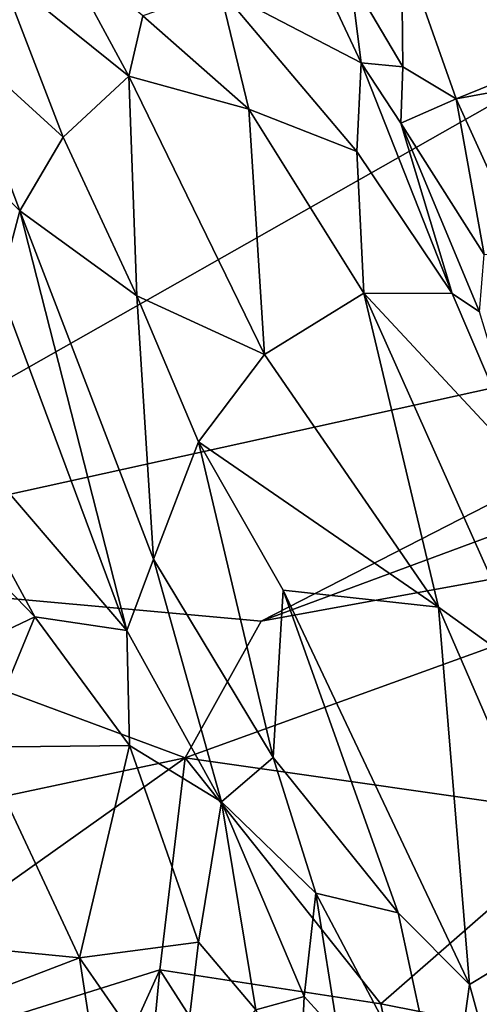
# Model space of a CAD drawing. Extents: x -1.58 to 1.58, y -2.57 to 1.36.
# Drawn here: x -0.91 to -0.81, y -1.06 to -0.85 of the extents above; entities that cross this region are included whole.
import ezdxf

# ---------------------------------------------------------------- set-up
doc = ezdxf.new("R2010")
doc.units = 0

msp = doc.modelspace()

# ---------------------------------------------------------------- linework, layer by layer
for points in [[(-1.04778, -0.92777, -0.26365), (-1.06872, -0.83394, -0.26348), (-0.88911, -0.71338, -0.26389)], [(-0.90139, -0.80431, -0.26381), (-1.04778, -0.92777, -0.26365), (-0.88911, -0.71338, -0.26389)], [(-0.90139, -0.80431, -0.26381), (-0.98502, -0.96846, -0.26409), (-1.04778, -0.92777, -0.26365)], [(-0.75715, -0.83919, -0.26498), (-0.98502, -0.96846, -0.26409), (-0.90139, -0.80431, -0.26381)], [(-0.86701, -0.84323, 0.40836), (-0.83643, -0.85917, 0.47032), (-0.85414, -0.82141, 0.47275)], [(-0.83643, -0.85917, 0.47032), (-0.83872, -0.84087, 0.47972), (-0.85414, -0.82141, 0.47275)], [(-0.91466, -0.83959, 0.31801), (-0.88665, -0.86208, 0.33982), (-0.90211, -0.8335, 0.34324)], [(-0.88665, -0.86208, 0.33982), (-0.88361, -0.84903, 0.36068), (-0.90211, -0.8335, 0.34324)], [(-0.83872, -0.84087, 0.47972), (-0.82738, -0.86004, 0.47776), (-0.8277, -0.83342, 0.48548)], [(-0.81587, -0.86699, 0.47841), (-0.77012, -0.84847, 0.48137), (-0.8277, -0.83342, 0.48548)], [(-0.82738, -0.86004, 0.47776), (-0.81587, -0.86699, 0.47841), (-0.8277, -0.83342, 0.48548)], [(-0.72313, -0.91078, -0.26479), (-0.98502, -0.96846, -0.26409), (-0.75715, -0.83919, -0.26498)], [(-0.90089, -0.87527, 0.30425), (-0.91466, -0.83959, 0.31801), (-0.92413, -0.85408, 0.28668)], [(-0.91466, -0.83959, 0.31801), (-0.90089, -0.87527, 0.30425), (-0.88665, -0.86208, 0.33982)], [(-0.83643, -0.85917, 0.47032), (-0.82738, -0.86004, 0.47776), (-0.83872, -0.84087, 0.47972)], [(-0.88361, -0.84903, 0.36068), (-0.86071, -0.86924, 0.38945), (-0.86701, -0.84323, 0.40836)], [(-0.83734, -0.8784, 0.4452), (-0.83643, -0.85917, 0.47032), (-0.86701, -0.84323, 0.40836)], [(-0.86071, -0.86924, 0.38945), (-0.83734, -0.8784, 0.4452), (-0.86701, -0.84323, 0.40836)], [(-0.88665, -0.86208, 0.33982), (-0.86071, -0.86924, 0.38945), (-0.88361, -0.84903, 0.36068)], [(-0.81587, -0.86699, 0.47841), (-0.79464, -0.86312, 0.47943), (-0.77012, -0.84847, 0.48137)], [(-0.91024, -0.89118, 0.27359), (-0.92413, -0.85408, 0.28668), (-0.93163, -0.87023, 0.26267)], [(-0.91024, -0.89118, 0.27359), (-0.90089, -0.87527, 0.30425), (-0.92413, -0.85408, 0.28668)], [(-0.8167, -0.90905, 0.46518), (-0.83643, -0.85917, 0.47032), (-0.83734, -0.8784, 0.4452)], [(-0.8167, -0.90905, 0.46518), (-0.82783, -0.87222, 0.47356), (-0.83643, -0.85917, 0.47032)], [(-0.82783, -0.87222, 0.47356), (-0.82738, -0.86004, 0.47776), (-0.83643, -0.85917, 0.47032)], [(-0.82783, -0.87222, 0.47356), (-0.81587, -0.86699, 0.47841), (-0.82738, -0.86004, 0.47776)], [(-0.90089, -0.87527, 0.30425), (-0.88493, -0.90956, 0.30151), (-0.88665, -0.86208, 0.33982)], [(-0.85731, -0.92226, 0.34502), (-0.88665, -0.86208, 0.33982), (-0.88493, -0.90956, 0.30151)], [(-0.85731, -0.92226, 0.34502), (-0.86071, -0.86924, 0.38945), (-0.88665, -0.86208, 0.33982)], [(-0.80076, -0.90012, 0.48015), (-0.79464, -0.86312, 0.47943), (-0.81587, -0.86699, 0.47841)], [(-0.82783, -0.87222, 0.47356), (-0.8098, -0.90065, 0.47791), (-0.81587, -0.86699, 0.47841)], [(-0.8098, -0.90065, 0.47791), (-0.80076, -0.90012, 0.48015), (-0.81587, -0.86699, 0.47841)], [(-0.91473, -0.90793, 0.25813), (-0.91024, -0.89118, 0.27359), (-0.93163, -0.87023, 0.26267)], [(-0.85731, -0.92226, 0.34502), (-0.83586, -0.90898, 0.40937), (-0.86071, -0.86924, 0.38945)], [(-0.83586, -0.90898, 0.40937), (-0.83734, -0.8784, 0.4452), (-0.86071, -0.86924, 0.38945)], [(-0.82783, -0.87222, 0.47356), (-0.81081, -0.91306, 0.47334), (-0.8098, -0.90065, 0.47791)], [(-0.8167, -0.90905, 0.46518), (-0.81081, -0.91306, 0.47334), (-0.82783, -0.87222, 0.47356)], [(-0.91024, -0.89118, 0.27359), (-0.88493, -0.90956, 0.30151), (-0.90089, -0.87527, 0.30425)], [(-0.83586, -0.90898, 0.40937), (-0.8167, -0.90905, 0.46518), (-0.83734, -0.8784, 0.4452)], [(-0.88708, -0.982, 0.25076), (-0.91024, -0.89118, 0.27359), (-0.91473, -0.90793, 0.25813)], [(-0.88708, -0.982, 0.25076), (-0.88132, -0.96654, 0.2679), (-0.91024, -0.89118, 0.27359)], [(-0.91024, -0.89118, 0.27359), (-0.88132, -0.96654, 0.2679), (-0.88493, -0.90956, 0.30151)], [(-0.93709, -0.9237, 0.22679), (-0.88708, -0.982, 0.25076), (-0.91473, -0.90793, 0.25813)], [(-0.85731, -0.92226, 0.34502), (-0.81968, -0.97692, 0.38384), (-0.83586, -0.90898, 0.40937)], [(-0.81968, -0.97692, 0.38384), (-0.79878, -0.99201, 0.42566), (-0.83586, -0.90898, 0.40937)], [(-0.83586, -0.90898, 0.40937), (-0.79878, -0.99201, 0.42566), (-0.80058, -0.94683, 0.46928)], [(-0.83586, -0.90898, 0.40937), (-0.80058, -0.94683, 0.46928), (-0.8167, -0.90905, 0.46518)], [(-0.80058, -0.94683, 0.46928), (-0.81081, -0.91306, 0.47334), (-0.8167, -0.90905, 0.46518)], [(-0.72313, -0.91078, -0.26479), (-0.85803, -0.97998, -0.26433), (-0.98502, -0.96846, -0.26409)], [(-0.88132, -0.96654, 0.2679), (-0.87159, -0.94115, 0.30383), (-0.88493, -0.90956, 0.30151)], [(-0.88493, -0.90956, 0.30151), (-0.87159, -0.94115, 0.30383), (-0.85731, -0.92226, 0.34502)], [(-0.72779, -0.93173, -0.26541), (-0.85803, -0.97998, -0.26433), (-0.72313, -0.91078, -0.26479)], [(-0.93824, -0.94679, 0.21655), (-0.90701, -0.97899, 0.23112), (-0.93709, -0.9237, 0.22679)], [(-0.90701, -0.97899, 0.23112), (-0.88708, -0.982, 0.25076), (-0.93709, -0.9237, 0.22679)], [(-0.87159, -0.94115, 0.30383), (-0.81968, -0.97692, 0.38384), (-0.85731, -0.92226, 0.34502)], [(-0.85803, -0.97998, -0.26433), (-0.72779, -0.93173, -0.26541), (-0.72633, -0.95591, -0.2648)], [(-0.85544, -1.00943, 0.2767), (-0.87159, -0.94115, 0.30383), (-0.88132, -0.96654, 0.2679)], [(-0.87159, -0.94115, 0.30383), (-0.85328, -0.97326, 0.31656), (-0.81968, -0.97692, 0.38384)], [(-0.85544, -1.00943, 0.2767), (-0.85328, -0.97326, 0.31656), (-0.87159, -0.94115, 0.30383)], [(-0.93194, -0.99085, 0.20785), (-0.90701, -0.97899, 0.23112), (-0.93824, -0.94679, 0.21655)], [(-0.78574, -1.02223, -0.26485), (-0.87448, -1.00951, -0.26388), (-0.72633, -0.95591, -0.2648)], [(-0.72633, -0.95591, -0.2648), (-0.87448, -1.00951, -0.26388), (-0.85803, -0.97998, -0.26433)], [(-0.86665, -1.01902, 0.25281), (-0.88132, -0.96654, 0.2679), (-0.88708, -0.982, 0.25076)], [(-0.86665, -1.01902, 0.25281), (-0.85544, -1.00943, 0.2767), (-0.88132, -0.96654, 0.2679)], [(-0.87448, -1.00951, -0.26388), (-0.99525, -1.03518, -0.26408), (-0.98502, -0.96846, -0.26409)], [(-0.85803, -0.97998, -0.26433), (-0.87448, -1.00951, -0.26388), (-0.98502, -0.96846, -0.26409)], [(-0.85544, -1.00943, 0.2767), (-0.82838, -1.04307, 0.30982), (-0.85328, -0.97326, 0.31656)], [(-0.82838, -1.04307, 0.30982), (-0.81299, -1.05855, 0.32986), (-0.85328, -0.97326, 0.31656)], [(-0.85328, -0.97326, 0.31656), (-0.81299, -1.05855, 0.32986), (-0.81968, -0.97692, 0.38384)], [(-0.81299, -1.05855, 0.32986), (-0.79025, -1.04487, 0.39539), (-0.81968, -0.97692, 0.38384)], [(-0.79025, -1.04487, 0.39539), (-0.79878, -0.99201, 0.42566), (-0.81968, -0.97692, 0.38384)], [(-0.9187, -1.00719, 0.21213), (-0.90701, -0.97899, 0.23112), (-0.93194, -0.99085, 0.20785)], [(-0.88649, -1.00682, 0.24087), (-0.90701, -0.97899, 0.23112), (-0.9187, -1.00719, 0.21213)], [(-0.88649, -1.00682, 0.24087), (-0.88708, -0.982, 0.25076), (-0.90701, -0.97899, 0.23112)], [(-0.88649, -1.00682, 0.24087), (-0.86665, -1.01902, 0.25281), (-0.88708, -0.982, 0.25076)], [(-0.935, -1.04911, 0.18729), (-0.89736, -1.05278, 0.21321), (-0.9187, -1.00719, 0.21213)], [(-0.89736, -1.05278, 0.21321), (-0.88649, -1.00682, 0.24087), (-0.9187, -1.00719, 0.21213)], [(-0.89736, -1.05278, 0.21321), (-0.87159, -1.04941, 0.2379), (-0.88649, -1.00682, 0.24087)], [(-0.87159, -1.04941, 0.2379), (-0.86665, -1.01902, 0.25281), (-0.88649, -1.00682, 0.24087)], [(-0.86665, -1.01902, 0.25281), (-0.84618, -1.0388, 0.27286), (-0.85544, -1.00943, 0.2767)], [(-0.84618, -1.0388, 0.27286), (-0.82838, -1.04307, 0.30982), (-0.85544, -1.00943, 0.2767)], [(-0.87448, -1.00951, -0.26388), (-0.98581, -1.0885, -0.26397), (-0.99525, -1.03518, -0.26408)], [(-0.87997, -1.05535, -0.26436), (-0.98581, -1.0885, -0.26397), (-0.87448, -1.00951, -0.26388)], [(-0.83212, -1.06275, -0.26472), (-0.87997, -1.05535, -0.26436), (-0.87448, -1.00951, -0.26388)], [(-0.78574, -1.02223, -0.26485), (-0.83212, -1.06275, -0.26472), (-0.87448, -1.00951, -0.26388)], [(-0.87159, -1.04941, 0.2379), (-0.85918, -1.06402, 0.24414), (-0.86665, -1.01902, 0.25281)], [(-0.85918, -1.06402, 0.24414), (-0.84875, -1.06116, 0.25674), (-0.86665, -1.01902, 0.25281)], [(-0.84875, -1.06116, 0.25674), (-0.84618, -1.0388, 0.27286), (-0.86665, -1.01902, 0.25281)], [(-0.75001, -1.07899, -0.26489), (-0.83212, -1.06275, -0.26472), (-0.78574, -1.02223, -0.26485)], [(-0.84875, -1.06116, 0.25674), (-0.84139, -1.06919, 0.26483), (-0.84618, -1.0388, 0.27286)], [(-0.84139, -1.06919, 0.26483), (-0.8177, -1.09264, 0.29601), (-0.84618, -1.0388, 0.27286)], [(-0.84618, -1.0388, 0.27286), (-0.8177, -1.09264, 0.29601), (-0.82838, -1.04307, 0.30982)], [(-0.8177, -1.09264, 0.29601), (-0.81299, -1.05855, 0.32986), (-0.82838, -1.04307, 0.30982)], [(-0.81299, -1.05855, 0.32986), (-0.79949, -1.10762, 0.32531), (-0.79025, -1.04487, 0.39539)], [(-0.94449, -1.07079, 0.17149), (-0.89736, -1.05278, 0.21321), (-0.935, -1.04911, 0.18729)], [(-0.87571, -1.08389, 0.22188), (-0.87159, -1.04941, 0.2379), (-0.89736, -1.05278, 0.21321)], [(-0.87571, -1.08389, 0.22188), (-0.85918, -1.06402, 0.24414), (-0.87159, -1.04941, 0.2379)], [(-0.94449, -1.07079, 0.17149), (-0.88577, -1.12762, 0.19841), (-0.89736, -1.05278, 0.21321)], [(-0.88577, -1.12762, 0.19841), (-0.87571, -1.08389, 0.22188), (-0.89736, -1.05278, 0.21321)], [(-0.98581, -1.0885, -0.26397), (-0.87997, -1.05535, -0.26436), (-0.92889, -1.16321, -0.26471)], [(-0.89157, -1.17743, -0.26455), (-0.92889, -1.16321, -0.26471), (-0.87997, -1.05535, -0.26436)], [(-0.81087, -1.16327, -0.26495), (-0.89157, -1.17743, -0.26455), (-0.87997, -1.05535, -0.26436)], [(-0.83212, -1.06275, -0.26472), (-0.81087, -1.16327, -0.26495), (-0.87997, -1.05535, -0.26436)], [(-0.79949, -1.10762, 0.32531), (-0.81299, -1.05855, 0.32986), (-0.8177, -1.09264, 0.29601)], [(-0.84971, -1.08299, 0.24144), (-0.84875, -1.06116, 0.25674), (-0.85918, -1.06402, 0.24414)], [(-0.84971, -1.08299, 0.24144), (-0.84139, -1.06919, 0.26483), (-0.84875, -1.06116, 0.25674)], [(-0.75001, -1.07899, -0.26489), (-0.81087, -1.16327, -0.26495), (-0.83212, -1.06275, -0.26472)]]:
    msp.add_3dface(points)

doc.saveas('drawing.dxf')
